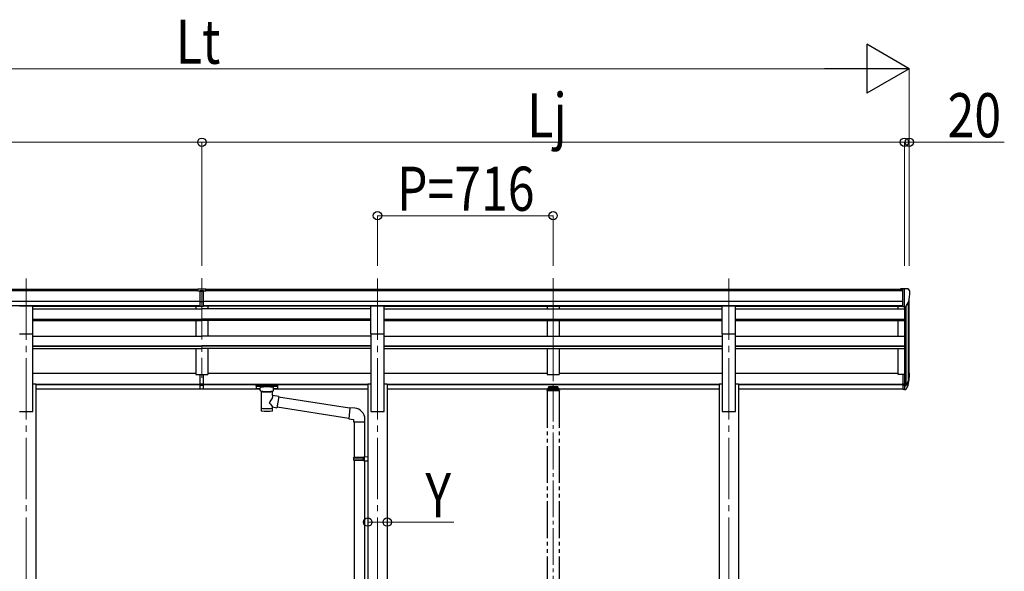
# Model space of a CAD drawing. Units: millimetres. Extents: x 0 to 33640, y 0 to 23760.
# Drawn here: x 9761 to 13775, y 7652 to 9904 of the extents above; entities that cross this region are included whole.
import ezdxf

# ---------------------------------------------------------------- set-up
doc = ezdxf.new("R2010")
doc.units = ezdxf.units.MM
doc.linetypes.add('YCENTER_1', pattern=[13, 10, -1, 1, -1])
doc.linetypes.add('YDIVIDE_1', pattern=[15, 10, -1, 1, -1, 1, -1])
for name, color, linetype, lineweight in [('YKK_12', 2, 'Continuous', 13), ('YKK_13', 4, 'Continuous', 30), ('YKK_A1', 4, 'Continuous', 30), ('YKK_D', 6, 'Continuous', 13)]:
    doc.layers.add(name, color=color, linetype=linetype, lineweight=lineweight)
doc.styles.add('text-b', font='extslim2.shx', dxfattribs={"width": 0.8, "bigfont": 'extfont2.shx'})

msp = doc.modelspace()

# ---------------------------------------------------------------- linework, layer by layer
at = {"layer": 'YKK_12', "linetype": 'YCENTER_1', "ltscale": 25}
for p, q in [((9787.5, 8847.1), (9787.5, 5883.6)), ((10503.5, 8848.5), (10503.5, 8441.7)), ((11219.5, 8847.1), (11219.5, 5883.6)), ((11935.5, 8848.5), (11935.5, 8441.7)), ((12651.5, 8847.1), (12651.5, 5883.5))]:
    msp.add_line(p, q, dxfattribs=at)
at = {"layer": 'YKK_12', "linetype": 'YCENTER_1', "ltscale": 15}
msp.add_line((11935.5, 8608.1), (11935.5, 6195.2), dxfattribs=at)
at = {"layer": 'YKK_13'}
for p, q in [((10487, 8805), (10505, 8805.2)), ((10487, 8797.2), (10487, 8805)), ((10487, 8797.2), (10497, 8797.2)), ((10497, 8733.5), (10497, 8798.9)), ((10503.5, 8796.3), (10497, 8796.7)), ((10497, 8795.2), (10510, 8795.2)), ((10510, 8796.7), (10503.5, 8796.4)), ((10505, 8805.2), (10520, 8805)), ((10510, 8733.5), (10510, 8798.8)), ((10510, 8797.2), (10520, 8797.3)), ((10520, 8797.3), (10520, 8805)), ((10497, 8753.6), (10503.5, 8753.5)), ((10500.3, 8752.5), (10497, 8752.5)), ((10503.5, 8752.4), (10500.3, 8752.5)), ((10503.5, 8753.5), (10510, 8753.6)), ((10506.8, 8752.5), (10503.5, 8752.4)), ((10510, 8752.5), (10506.8, 8752.5)), ((10497, 8734.6), (10503.5, 8734.2)), ((10503.5, 8733.1), (10497, 8733.5)), ((10503.5, 8734.2), (10510, 8734.6)), ((10510, 8733.5), (10503.5, 8733.1)), ((10497, 8417.9), (10497, 8455.4)), ((10510, 8417.9), (10510, 8455.4)), ((13361, 8456.2), (13361, 8395.2)), ((13361, 8456.2), (13367.5, 8456.2)), ((13367.5, 8456.2), (13367.5, 8394.4)), ((13374, 8412.3), (13383.7, 8430.7)), ((13385.1, 8430.2), (13375, 8411)), ((10497, 8417.9), (10510, 8417.9)), ((10497, 8395.7), (10497, 8417.9)), ((10497, 8412.5), (10510, 8412.5)), ((10497, 8396.7), (10503.5, 8396.3)), ((10503.5, 8395.3), (10497, 8395.7)), ((10503.5, 8396.3), (10510, 8396.7)), ((10510, 8395.7), (10503.5, 8395.3)), ((10510, 8395.7), (10510, 8417.9)), ((10725, 8409.5), (10725.1, 8409.7)), ((10725, 8409.5), (10725, 8398.7)), ((10725, 8409.3), (10725, 8407.7)), ((10725, 8398.7), (10725.1, 8398.5)), ((10725.1, 8409.7), (10725.2, 8409.8)), ((10725.1, 8398.5), (10725.2, 8398.4)), ((10725.2, 8409.8), (10725.3, 8409.9)), ((10725.2, 8398.4), (10725.3, 8398.3)), ((10725.3, 8409.9), (10725.4, 8410)), ((10725.3, 8398.3), (10725.4, 8398.2)), ((10725.4, 8410), (10725.5, 8410)), ((10725.4, 8398.2), (10725.5, 8398.2)), ((10725.5, 8410), (10725.8, 8410.1)), ((10725.5, 8398.2), (10725.8, 8398.1)), ((10725.8, 8410.1), (10726.3, 8410.1)), ((10725.8, 8398.1), (10726.3, 8398.1)), ((10726.3, 8410.1), (10726.8, 8410.1)), ((10726.3, 8398.1), (10726.8, 8398)), ((10726.8, 8410.1), (10727, 8410.1)), ((10726.8, 8398), (10727, 8398)), ((10727, 8410.1), (10810, 8410.1)), ((10727, 8408), (10810, 8408)), ((10727, 8398), (10741.5, 8398)), ((10741.5, 8391.2), (10741.5, 8401.5)), ((10741.6, 8391.3), (10741.6, 8390.9)), ((10741.6, 8390.9), (10741.8, 8390)), ((10741.8, 8390), (10742.3, 8389.1)), ((10742.3, 8389.1), (10743.1, 8388.3)), ((10794.1, 8388.4), (10794.9, 8389.3)), ((10794.9, 8389.3), (10795.4, 8390.2)), ((10795.4, 8390.2), (10795.5, 8391.1)), ((10795.5, 8391.2), (10795.5, 8401.5)), ((10795.5, 8398), (10810, 8398)), ((10810, 8410.1), (10810.4, 8410.1)), ((10810, 8398), (10810.4, 8398.1)), ((10810.4, 8410.1), (10810.9, 8410.1)), ((10810.4, 8398.1), (10810.9, 8398.1)), ((10810.9, 8410.1), (10811.4, 8410.1)), ((10810.9, 8398.1), (10811.4, 8398.1)), ((10811.4, 8410.1), (10811.7, 8410)), ((10811.4, 8398.1), (10811.7, 8398.2)), ((10811.7, 8410), (10811.8, 8409.9)), ((10811.7, 8398.2), (10811.8, 8398.3)), ((10811.8, 8409.9), (10812, 8409.7)), ((10811.8, 8398.3), (10812, 8398.4)), ((10812, 8409.7), (10812, 8409.6)), ((10812, 8409.6), (10812, 8409.5)), ((10812, 8409.5), (10812, 8398.7)), ((10812, 8398.6), (10812, 8398.7)), ((10812, 8398.4), (10812, 8398.6)), ((13361, 8417.9), (13367.5, 8417.9)), ((13361, 8412.5), (13367.5, 8412.5)), ((13361, 8395.2), (13367.5, 8395.2)), ((13367.5, 8411.5), (13372.7, 8411.5)), ((13367.5, 8409.5), (13372.4, 8409.5)), ((13367.5, 8394.4), (13372.4, 8394.4)), ((13382.6, 8413.3), (13375, 8395.9)), ((10743.1, 8388.3), (10744.2, 8387.5)), ((10744.2, 8387.5), (10745.6, 8386.7)), ((10745.6, 8386.7), (10745.6, 8306.4)), ((10791.4, 8386.7), (10791.7, 8386.8)), ((10791.4, 8369.2), (10791.4, 8386.7)), ((10816.7, 8365.3), (10791.4, 8369.2)), ((10791.7, 8386.8), (10793, 8387.6)), ((10793, 8387.6), (10794.1, 8388.4)), ((10816.7, 8365.3), (10809.6, 8320)), ((11106, 8318.3), (10816.3, 8363.2)), ((10791.5, 8306.4), (10791.4, 8323.1)), ((10791.4, 8322.8), (10809.6, 8320)), ((11102.3, 8276.4), (10809.9, 8321.7)), ((11106.1, 8319.8), (11102.1, 8273.9)), ((11127, 8317.9), (11106.1, 8319.8)), ((11102.1, 8273.9), (11122, 8272.2)), ((11122, 8272.2), (11122, 8262.2)), ((11168, 8262.2), (11168, 8273.1)), ((11122, 8262.2), (11168, 8262.2)), ((11124, 8262.2), (11124, 8117.4)), ((11166, 8262.2), (11166, 8120)), ((11122, 8115.4), (11123, 8117.4)), ((11122, 8115.4), (11166, 8115.4)), ((11122, 8115.4), (11122, 8107.4)), ((11123, 8117.4), (11166, 8117.4)), ((11161.6, 8115.4), (11161.1, 8117.4)), ((11161.6, 8115.4), (11161.6, 8107.4)), ((11164, 8119.9), (11180, 8120.4)), ((11164, 8117.9), (11164, 8119.9)), ((11164, 8117.9), (11166, 8117.9)), ((11166, 8104.9), (11166, 8117.9)), ((11180, 8120.4), (11180, 8102.5)), ((11122, 8107.4), (11166, 8107.4)), ((11122, 8107.4), (11123, 8105.4)), ((11123, 8105.4), (11166, 8105.4)), ((11124, 8105.4), (11124, 7375.1)), ((11161.6, 8107.4), (11161.1, 8105.4)), ((11164, 8104.9), (11166, 8104.9)), ((11164, 8102.9), (11164, 8104.9)), ((11164, 8102.9), (11180, 8102.5)), ((11166, 8102.9), (11166, 7377.7))]:
    msp.add_line(p, q, dxfattribs=at)
at = {"layer": 'YKK_13', "ltscale": 0.5}
for p, q in [((13361, 8805.2), (13351, 8805.1)), ((13351, 8803.6), (13351, 8805.1)), ((13361, 8733.2), (13361, 8805.2)), ((13379.5, 8805.2), (13361, 8805.2)), ((13367.5, 8732.2), (13367.5, 8805.2)), ((13379.5, 8805.2), (13381.9, 8805)), ((13382.6, 8804.6), (13386.7, 8798.8)), ((13389.5, 8795.8), (13389.5, 8795.2)), ((13361, 8733.2), (13367.5, 8733.2)), ((13367.5, 8732.2), (13372.7, 8732.5)), ((13375.2, 8734), (13384.4, 8750.1))]:
    msp.add_line(p, q, dxfattribs=at)
at = {"layer": 'YKK_13', "ltscale": 20}
for p, q in [((9760, 8735.3), (9815, 8735.3)), ((9815, 8621.2), (9815, 8735.3)), ((11192, 8735.3), (11247, 8735.3)), ((11192, 8621.2), (11192, 8735.3)), ((11247, 8621.2), (11247, 8735.3)), ((12624, 8735.3), (12679, 8735.3)), ((12624, 8621.2), (12624, 8735.3)), ((12679, 8621.2), (12679, 8735.3)), ((9760, 8621.2), (9815, 8621.2)), ((11192, 8621.2), (11247, 8621.2)), ((12624, 8621.2), (12679, 8621.2))]:
    msp.add_line(p, q, dxfattribs=at)
at = {"layer": 'YKK_13', "linetype": 'YDIVIDE_1', "ltscale": 15}
for p, q in [((11910, 8389.6), (11910, 8388.1)), ((11959.5, 8391.1), (11911.5, 8391.1)), ((11913, 8396.7), (11913, 8391.1)), ((11915.5, 8399.3), (11917, 8399.3)), ((11915.5, 8396.8), (11915.5, 8391.1)), ((11915.5, 8396.8), (11917, 8396.8)), ((11915.5, 8394.9), (11955.5, 8394.9)), ((11954, 8405.2), (11917, 8405.2)), ((11917, 8405.2), (11917, 8396.8)), ((11917, 8402.7), (11954, 8402.7)), ((11919.6, 8400.3), (11919.6, 8399.8)), ((11923.1, 8398.4), (11923.1, 8398.1)), ((11925, 8398.7), (11925, 8398.4)), ((11925.5, 8399.6), (11925.5, 8397)), ((11926, 8398.7), (11926, 8398.4)), ((11928, 8398.1), (11928, 8398.4)), ((11931.4, 8400.3), (11931.4, 8399.8)), ((11939.6, 8400.3), (11939.6, 8399.8)), ((11943.1, 8398.4), (11943.1, 8398.1)), ((11945, 8398.7), (11945, 8398.4)), ((11945.5, 8399.6), (11945.5, 8397)), ((11946, 8398.7), (11946, 8398.4)), ((11948, 8398.1), (11948, 8398.4)), ((11951.4, 8400.3), (11951.4, 8399.8)), ((11954, 8405.2), (11954, 8396.8)), ((11954, 8399.3), (11955.5, 8399.3)), ((11954, 8396.8), (11955.5, 8396.8)), ((11955.5, 8396.8), (11955.5, 8391.1)), ((11958, 8391.1), (11958, 8396.7)), ((11961, 8389.6), (11961, 8388.1)), ((11961, 8388.1), (11910, 8388.1))]:
    msp.add_line(p, q, dxfattribs=at)
at = {"layer": 'YKK_13', "ltscale": 0.5}
for centre, radius, start, end in [((13381.8, 8804), 1, 35, 86.5), ((13187.5, 8795.2), 202, 347.0974, 0), ((13386.5, 8795.8), 3, 0, 87), ((13372.6, 8735.5), 3, 273.5, 330)]:
    msp.add_arc(centre, radius, start, end, dxfattribs=at)
at = {"layer": 'YKK_13'}
for centre, radius, start, end in [((13254.3, 8449.4), 133.2, 344.287, 356.7201), ((13299.6, 8456.6), 88.1, 342.7893, 2.7761), ((13298.9, 8452.4), 89.1, 345.5881, 5.5042), ((13372.4, 8412.5), 3, 270, 330), ((13372.4, 8397.4), 3, 270, 330), ((13372.7, 8413), 1.5, 270, 330), ((11123, 8273.1), 45, 0, 85)]:
    msp.add_arc(centre, radius, start, end, dxfattribs=at)
at = {"layer": 'YKK_13', "linetype": 'YDIVIDE_1', "ltscale": 15}
for centre, start, end in [((11911.5, 8389.6), 90, 180), ((11959.5, 8389.6), 0, 90)]:
    msp.add_arc(centre, 1.5, start, end, dxfattribs=at)
at = {"layer": 'YKK_13'}
for centre, major_axis, ratio, start_param, end_param in [((10528.1, 8794.8), (24.6, -1.5), 0.121868, 3.142224, 3.149103), ((10768.5, 8401.5), (27, 0), 0.122176, 0, 3.141593), ((10779.5, 8391.2), (16, 0), 0.361356, 6.263698, 6.283185), ((10768.5, 8318.9), (22.9, 0), 0.122865, 3.141593, 6.283185)]:
    msp.add_ellipse(centre, major_axis=major_axis, ratio=ratio, start_param=start_param, end_param=end_param, dxfattribs=at)
at = {"layer": 'YKK_13', "extrusion": (0, 0, -1)}
for centre, major_axis, ratio, start_param, end_param in [((10727, 8407.7), (2, 0), 0.109601, 3.141593, 4.712389), ((10810, 8407.7), (2, 0), 0.109601, 4.712389, 6.283185), ((10768.5, 8386.3), (-22.9, 0.4), 0.072511, 4.711586, 6.282382), ((10768.5, 8384.7), (-22.9, 0.4), 0.072511, 4.711586, 6.282382), ((10768.5, 8386.3), (22.9, 0.4), 0.07247, 0.000809, 1.571605), ((10768.5, 8384.7), (22.9, 0.4), 0.07247, 0.000809, 1.571605), ((10768.5, 8342.6), (-22.8, -26.6), 0.234429, 3.156333, 4.597638), ((10771.1, 8345.3), (20.3, -22.2), 0.045535, 4.975651, 6.24419), ((10768.5, 8306.4), (22.9, 0), 0.101955, 6.282972, 9.424821)]:
    msp.add_ellipse(centre, major_axis=major_axis, ratio=ratio, start_param=start_param, end_param=end_param, dxfattribs=at)
at = {"layer": 'YKK_13', "linetype": 'YDIVIDE_1', "ltscale": 15}
msp.add_ellipse((11915.5, 8396.7), major_axis=(0, 2.57), ratio=0.97237, start_param=0, end_param=1.570796, dxfattribs=at)
at = {"layer": 'YKK_13', "linetype": 'YDIVIDE_1', "ltscale": 15, "extrusion": (0, 0, -1)}
for centre, major_axis, ratio, start_param, end_param in [((11925.5, 8400.3), (5.9, 0), 0.342073, 3.141593, 6.283185), ((11925.5, 8405.6), (8.02, 0), 0.939674, 1.755191, 1.881349), ((11925.5, 8405.2), (8.02, 0), 0.939674, 1.755191, 1.881349), ((11925.5, 8406.3), (8.02, 0), 0.939674, 1.509641, 1.631951), ((11925.5, 8405.6), (-8.02, 0), 0.939674, 4.401836, 4.527995), ((11925.5, 8405.2), (-8.02, 0), 0.939674, 4.401836, 4.527995), ((11945.5, 8400.3), (5.9, 0), 0.342073, 3.141593, 6.283185), ((11945.5, 8405.6), (8.02, 0), 0.939674, 1.755191, 1.881349), ((11945.5, 8405.2), (8.02, 0), 0.939674, 1.755191, 1.881349), ((11945.5, 8406.3), (8.02, 0), 0.939674, 1.509641, 1.631951), ((11945.5, 8405.6), (-8.02, 0), 0.939674, 4.401836, 4.527995), ((11945.5, 8405.2), (-8.02, 0), 0.939674, 4.401836, 4.527995), ((11955.5, 8396.7), (0, 2.57), 0.97237, 0, 1.570796)]:
    msp.add_ellipse(centre, major_axis=major_axis, ratio=ratio, start_param=start_param, end_param=end_param, dxfattribs=at)
for centre in [(11925.5, 8399.8), (11945.5, 8399.8)]:
    msp.add_ellipse(centre, major_axis=(5.9, 0), ratio=0.342073, dxfattribs=at)
at = {"layer": 'YKK_13', "linetype": 'YDIVIDE_1', "ltscale": 15}
for points, knots in [([(11924.1, 8398.2), (11924.1, 8398.2), (11924.3, 8398.1), (11924.4, 8398.1), (11924.6, 8398.1), (11924.8, 8398.2), (11924.9, 8398.2), (11925, 8398.3), (11925, 8398.3), (11925, 8398.4), (11925, 8398.4)], [0, 0, 0, 0, 0.192792, 0.376758, 0.546528, 0.69743, 0.825867, 0.930028, 1.011481, 1.078477, 1.078477, 1.078477, 1.078477]), ([(11926, 8398.4), (11926, 8398.4), (11926, 8398.3), (11926.1, 8398.3), (11926.2, 8398.2), (11926.3, 8398.2), (11926.5, 8398.1), (11926.6, 8398.1), (11926.8, 8398.1), (11926.9, 8398.2), (11927, 8398.2)], [0, 0, 0, 0, 0.066996, 0.14845, 0.252613, 0.381051, 0.531954, 0.701725, 0.885691, 1.078483, 1.078483, 1.078483, 1.078483]), ([(11944.1, 8398.2), (11944.1, 8398.2), (11944.3, 8398.1), (11944.4, 8398.1), (11944.6, 8398.1), (11944.8, 8398.2), (11944.9, 8398.2), (11945, 8398.3), (11945, 8398.3), (11945, 8398.4), (11945, 8398.4)], [0, 0, 0, 0, 0.192792, 0.376758, 0.546528, 0.69743, 0.825867, 0.930028, 1.011481, 1.078477, 1.078477, 1.078477, 1.078477]), ([(11946, 8398.4), (11946, 8398.4), (11946, 8398.3), (11946.1, 8398.3), (11946.2, 8398.2), (11946.3, 8398.2), (11946.5, 8398.1), (11946.6, 8398.1), (11946.8, 8398.1), (11946.9, 8398.2), (11947, 8398.2)], [0, 0, 0, 0, 0.066996, 0.14845, 0.252613, 0.381051, 0.531954, 0.701725, 0.885691, 1.078483, 1.078483, 1.078483, 1.078483])]:
    msp.add_open_spline(points, degree=3, knots=knots, dxfattribs=at)
at = {"layer": 'YKK_A1'}
for p, q in [((7646, 8803.6), (10487, 8803.6)), ((7646, 8798.2), (10487, 8798.2)), ((10520, 8803.6), (13361, 8803.6)), ((10520, 8798.2), (13361, 8798.2)), ((7646, 8754.7), (10497, 8754.7)), ((10510, 8754.7), (13361, 8754.7)), ((13387.5, 8454.1), (13387.5, 8766.8)), ((7646, 8737), (10497, 8737)), ((9815, 8734.7), (10497, 8734.7)), ((10510, 8737), (13361, 8737)), ((11192, 8734.7), (10510, 8734.7)), ((11247, 8734.7), (12624, 8734.7)), ((12679, 8734.7), (13361, 8734.7)), ((13342.5, 8723.4), (13342.5, 8734.7)), ((13367.5, 8732.2), (13367.5, 8456.2)), ((13373.5, 8732.7), (13373.5, 8411.8)), ((13383.3, 8748), (13383.3, 8429.8)), ((13342.5, 8612.1), (13342.5, 8675.8)), ((13342.5, 8455.4), (13342.5, 8561.9)), ((13361, 8455.4), (13342.5, 8455.4))]:
    msp.add_line(p, q, dxfattribs=at)
at = {"layer": 'YKK_A1', "ltscale": 25}
for p, q in [((9815, 8723.4), (10503.5, 8723.4)), ((10478.5, 8734.6), (10478.5, 8723.4)), ((11192, 8723.4), (10503.5, 8723.4)), ((10528.5, 8734.6), (10528.5, 8723.4)), ((11247, 8723.4), (12624, 8723.4)), ((11910.5, 8734.6), (11910.5, 8723.4)), ((11960.5, 8734.6), (11960.5, 8723.4)), ((12679, 8723.4), (13367.5, 8723.4)), ((9815, 8681.5), (10503.5, 8681.5)), ((9815, 8680), (10503.5, 8680)), ((9815, 8675.8), (10503.5, 8675.8)), ((10478.5, 8675.8), (10478.5, 8612.1)), ((11192, 8681.5), (10503.5, 8681.5)), ((11192, 8680), (10503.5, 8680)), ((11192, 8675.8), (10503.5, 8675.8)), ((10528.5, 8675.8), (10528.5, 8612.1)), ((11247, 8681.5), (12624, 8681.5)), ((11247, 8680), (12624, 8680)), ((11247, 8675.8), (12624, 8675.8)), ((11910.5, 8675.8), (11910.5, 8612.1)), ((11960.5, 8675.8), (11960.5, 8612.1)), ((12679, 8681.5), (13367.5, 8681.5)), ((12679, 8680), (13367.5, 8680)), ((12679, 8675.8), (13367.5, 8675.8)), ((9815, 8612.1), (10503.5, 8612.1)), ((11192, 8612.1), (10503.5, 8612.1)), ((11247, 8612.1), (12624, 8612.1)), ((12679, 8612.1), (13367.5, 8612.1)), ((9815, 8572.6), (10503.5, 8572.6)), ((9815, 8571.1), (10503.5, 8571.1)), ((9815, 8561.9), (10503.5, 8561.9)), ((10478.5, 8561.9), (10478.5, 8455.4)), ((11192, 8572.6), (10503.5, 8572.6)), ((11192, 8571.1), (10503.5, 8571.1)), ((11192, 8561.9), (10503.5, 8561.9)), ((10528.5, 8561.9), (10528.5, 8455.4)), ((11247, 8572.6), (12624, 8572.6)), ((11247, 8571.1), (12624, 8571.1)), ((11247, 8561.9), (12624, 8561.9)), ((11910.5, 8561.9), (11910.5, 8455.4)), ((11960.5, 8561.9), (11960.5, 8455.4)), ((12679, 8572.6), (13367.5, 8572.6)), ((12679, 8571.1), (13367.5, 8571.1)), ((12679, 8561.9), (13367.5, 8561.9)), ((9815, 8460.2), (10478.5, 8460.2)), ((10478.5, 8455.4), (10528.5, 8455.4)), ((10528.5, 8460.2), (11192, 8460.2)), ((11247, 8460.2), (11910.5, 8460.2)), ((11910.5, 8455.4), (11960.5, 8455.4)), ((11960.5, 8460.2), (12624, 8460.2)), ((12679, 8460.2), (13342.5, 8460.2)), ((9827, 8416.1), (10497, 8416.1)), ((9827, 8414.7), (10497, 8414.7)), ((9827, 8397.3), (10497, 8397.3)), ((10510, 8416.1), (11180, 8416.1)), ((10510, 8414.7), (11180, 8414.7)), ((10510, 8397.3), (10741.5, 8397.3)), ((10795.5, 8397.3), (11180, 8397.3)), ((11259, 8416.1), (12612, 8416.1)), ((11259, 8414.7), (12612, 8414.7)), ((11259, 8397.3), (12612, 8397.3)), ((12691, 8416.1), (13361, 8416.1)), ((12691, 8414.7), (13361, 8414.7)), ((12691, 8397.3), (13361, 8397.3))]:
    msp.add_line(p, q, dxfattribs=at)
at = {"layer": 'YKK_A1', "ltscale": 20}
for p, q in [((9815, 8304.8), (9815, 8621.6)), ((11192, 8621.6), (11192, 8304.8)), ((11247, 8304.8), (11247, 8621.6)), ((12624, 8621.6), (12624, 8304.8)), ((12679, 8304.8), (12679, 8621.6)), ((9815, 8417.4), (9827, 8417.4)), ((9827, 8417.4), (9827, 5954.8)), ((11180, 8417.4), (11180, 5954.8)), ((11180, 8417.4), (11192, 8417.4)), ((11247, 8417.4), (11259, 8417.4)), ((11259, 8417.4), (11259, 5954.8)), ((12612, 8417.4), (12612, 5954.8)), ((12612, 8417.4), (12624, 8417.4)), ((12679, 8417.4), (12691, 8417.4)), ((12691, 8417.4), (12691, 5954.8)), ((9760, 8304.8), (9815, 8304.8)), ((11192, 8304.8), (11247, 8304.8)), ((12624, 8304.8), (12679, 8304.8))]:
    msp.add_line(p, q, dxfattribs=at)
at = {"layer": 'YKK_A1', "linetype": 'YDIVIDE_1', "ltscale": 15}
for p, q in [((11910.5, 8388.1), (11910.5, 6254.8)), ((11960.5, 8388.1), (11960.5, 6254.8))]:
    msp.add_line(p, q, dxfattribs=at)
at = {"layer": 'YKK_D', "lineweight": -2}
for p, q in [((13387.5, 9703.6), (13214.3, 9803.6)), ((13214.3, 9803.6), (13214.3, 9603.6)), ((13387.5, 9703.6), (13041.1, 9703.6)), ((13387.5, 9703.6), (13214.3, 9603.6))]:
    msp.add_line(p, q, dxfattribs=at)
at = {"layer": 'YKK_D'}
for p, q in [((7819.5, 9703.6), (13187.5, 9703.6)), ((13387.5, 8898.5), (13387.5, 9704.6)), ((7639.5, 9403.6), (10503.5, 9403.6)), ((10503.5, 8898.5), (10503.5, 9404.6)), ((10503.5, 8898.5), (10503.5, 9404.6)), ((10503.5, 9403.6), (13367.5, 9403.6)), ((13367.5, 9403.6), (13299.5, 9403.6)), ((13367.5, 8898.5), (13367.5, 9404.6)), ((13367.5, 8898.5), (13367.5, 9404.6)), ((13367.5, 9403.6), (13387.5, 9403.6)), ((13387.5, 8898.5), (13387.5, 9404.6)), ((13387.5, 9403.6), (13774.7, 9403.6)), ((11219.5, 8898.5), (11219.5, 9104.6)), ((11219.5, 9103.6), (11935.5, 9103.6)), ((11935.5, 8898.5), (11935.5, 9104.6))]:
    msp.add_line(p, q, dxfattribs=at)
at = {"layer": 'YKK_D', "ltscale": 25}
for p, q in [((11180, 7851.9), (11180, 7853.9)), ((11180, 7852.9), (11259, 7852.9)), ((11259, 7851.9), (11259, 7853.9)), ((11259, 7852.9), (11531, 7852.9))]:
    msp.add_line(p, q, dxfattribs=at)
at = {"layer": 'YKK_D', "linetype": 'ByBlock', "lineweight": -2}
for centre in [(10503.5, 9403.6), (10503.5, 9403.6), (13367.5, 9403.6), (13367.5, 9403.6), (13387.5, 9403.6), (11219.5, 9103.6), (11935.5, 9103.6), (11180, 7852.9), (11259, 7852.9)]:
    msp.add_circle(centre, 17, dxfattribs=at)

# ---------------------------------------------------------------- texts
at = {"layer": 'YKK_D', "style": 'text-b', "width": 0.8}
for s, p in [('Lt', (10397.9, 9723.6)), ('Lj', (11829.9, 9423.6)), ('20', (13543.5, 9423.6)), ('P=716', (11299.1, 9123.6)), ('Y', (11415, 7872.9))]:
    msp.add_text(s, height=180, dxfattribs=at).set_placement(p)

doc.saveas('drawing.dxf')
